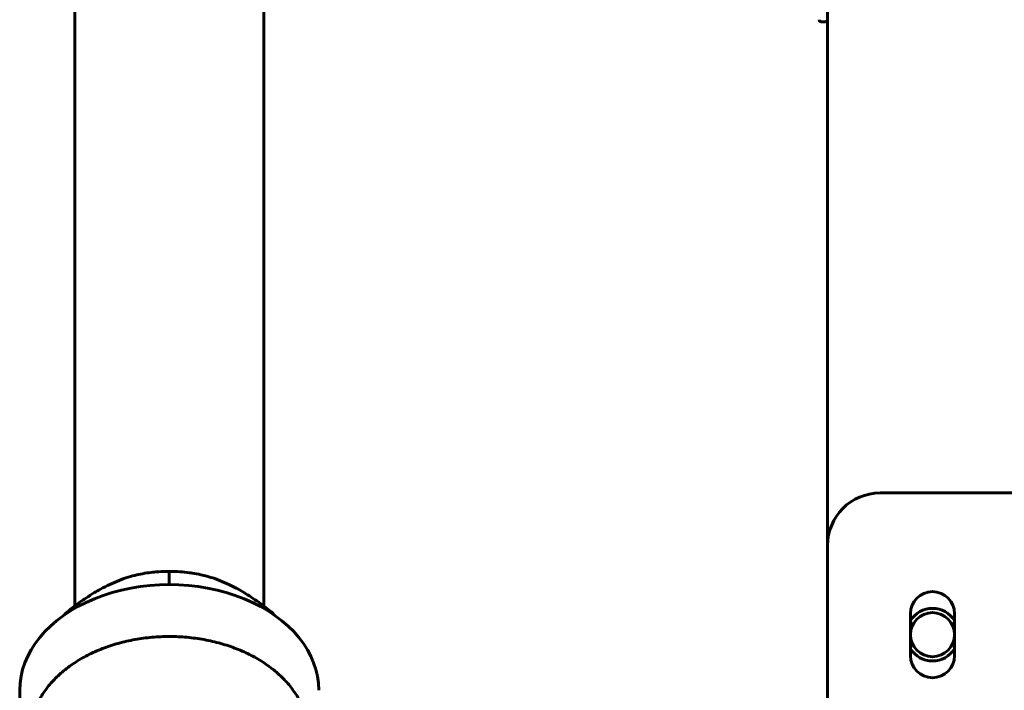
# Model space of a CAD drawing. Units: millimetres. Extents: x 2304 to 30719, y -11334 to 10653.
# Drawn here: x 4077 to 4171, y -10064 to -10000 of the extents above; entities that cross this region are included whole.
import ezdxf

# ---------------------------------------------------------------- set-up
doc = ezdxf.new("R2010")
doc.units = ezdxf.units.MM
doc.linetypes.add('K5LT_BASIC', pattern=[0])
doc.layers.add('Все виды', color=7, linetype='Continuous')

msp = doc.modelspace()

# ---------------------------------------------------------------- linework, layer by layer
at = {"layer": 'Все виды', "linetype": 'K5LT_BASIC', "lineweight": 60}
for p, q in [((4154.34, -9738.9), (4154.34, -10049.9)), ((4082.623, -10055.669), (4082.623, -9824.15)), ((4100.623, -10055.669), (4100.623, -9824.15)), ((4153.74, -10000), (4154.14, -10000)), ((5489.34, -10044.9), (4159.34, -10044.9)), ((4154.34, -10049.9), (4154.34, -10064.9)), ((4087.293, -10053.064), (4085.953, -10053.61)), ((4091.623, -10053.627), (4091.623, -10052.371)), ((4097.293, -10053.61), (4095.953, -10053.064)), ((4081.623, -10056.525), (4081.623, -10056.454)), ((4101.623, -10056.525), (4101.623, -10056.454)), ((4162.24, -10056.4), (4162.24, -10060.4)), ((4166.44, -10060.4), (4166.44, -10056.4)), ((4077.373, -10067.239), (4077.373, -10063.703))]:
    msp.add_line(p, q, dxfattribs=at)
msp.add_circle((4164.34, -10058.4), 2.1, dxfattribs=at)
for centre, radius, start, end in [((4153.74, -9999.8), 0.2, 180, 270), ((4154.14, -9999.8), 0.2, 270, 0), ((4159.34, -10049.9), 5, 90, 180), ((4164.34, -10056.4), 2.1, 0, 180), ((4164.34, -10058.4), 2.5, 32.85988, 147.14012), ((4164.34, -10058.4), 2.5, 212.85988, 327.14012), ((4164.34, -10060.4), 2.1, 180, 0)]:
    msp.add_arc(centre, radius, start, end, dxfattribs=at)
at = {"layer": 'Все виды', "linetype": 'K5LT_BASIC', "lineweight": 60, "extrusion": (0, 0, -1)}
for centre, major_axis, start_param, end_param in [((4091.623, -10063.703), (-14.25, 0), 0, 3.141593), ((4091.623, -10059.461), (10.03, 0), 4.635192, 4.789586)]:
    msp.add_ellipse(centre, major_axis=major_axis, ratio=0.707107, start_param=start_param, end_param=end_param, dxfattribs=at)
at = {"layer": 'Все виды', "linetype": 'K5LT_BASIC', "lineweight": 60}
for points, knots in [([(4091.623, -10052.371), (4091.301, -10052.371), (4090.781, -10052.386), (4090.002, -10052.451), (4089.478, -10052.522), (4088.907, -10052.622), (4088.308, -10052.751), (4087.709, -10052.923), (4087.359, -10053.041), (4087.293, -10053.064)], [0, 0, 0, 0, 2.376351, 3.772331, 5.522216, 6.014314, 7.681668, 9.567583, 10, 10, 10, 10]), ([(4095.953, -10053.064), (4095.704, -10052.977), (4095.262, -10052.841), (4094.547, -10052.662), (4093.994, -10052.558), (4093.324, -10052.461), (4092.586, -10052.389), (4091.953, -10052.371), (4091.623, -10052.371)], [0, 0, 0, 0, 1.480473, 2.636593, 4.318276, 4.871888, 6.808078, 9, 9, 9, 9]), ([(4085.953, -10053.61), (4085.655, -10053.751), (4085.166, -10054.002), (4084.407, -10054.442), (4083.588, -10054.966), (4082.628, -10055.652), (4081.953, -10056.184), (4081.623, -10056.454)], [0, 0, 0, 0, 1.575236, 2.596523, 4.084542, 6.051625, 8, 8, 8, 8]), ([(4101.623, -10056.454), (4101.463, -10056.323), (4101.089, -10056.023), (4100.251, -10055.381), (4099.363, -10054.765), (4098.462, -10054.219), (4097.868, -10053.891), (4097.47, -10053.694), (4097.293, -10053.61)], [0, 0, 0, 0, 1.060834, 2.460862, 5.423335, 6.630635, 7.948949, 9, 9, 9, 9]), ([(4104.873, -10067.946), (4104.873, -10067.707), (4104.85, -10067.272), (4104.753, -10066.644), (4104.612, -10066.063), (4104.419, -10065.49), (4104.176, -10064.927), (4103.883, -10064.375), (4103.541, -10063.838), (4103.153, -10063.317), (4102.719, -10062.814), (4102.241, -10062.332), (4101.722, -10061.871), (4101.162, -10061.435), (4100.565, -10061.024), (4099.933, -10060.64), (4099.268, -10060.286), (4098.572, -10059.962), (4097.849, -10059.669), (4097.102, -10059.409), (4096.333, -10059.182), (4095.545, -10058.99), (4094.742, -10058.834), (4093.927, -10058.713), (4093.102, -10058.629), (4092.272, -10058.582), (4091.439, -10058.572), (4090.607, -10058.598), (4089.778, -10058.662), (4088.957, -10058.762), (4088.147, -10058.899), (4087.35, -10059.071), (4086.571, -10059.278), (4085.811, -10059.52), (4085.074, -10059.794), (4084.363, -10060.101), (4083.68, -10060.439), (4083.029, -10060.807), (4082.412, -10061.202), (4081.832, -10061.625), (4081.289, -10062.072), (4080.788, -10062.542), (4080.33, -10063.034), (4079.916, -10063.545), (4079.548, -10064.074), (4079.228, -10064.618), (4078.957, -10065.175), (4078.736, -10065.743), (4078.565, -10066.319), (4078.416, -10067.053), (4078.373, -10067.598), (4078.373, -10067.946)], [0, 0, 0, 0, 1.266165, 2.30633, 3.346496, 4.386661, 5.426827, 6.466992, 7.507158, 8.547323, 9.587489, 10.627654, 11.66782, 12.707985, 13.748151, 14.788316, 15.828482, 16.868647, 17.908813, 18.948978, 19.989144, 21.029309, 22.069475, 23.109641, 24.149806, 25.189972, 26.230137, 27.270303, 28.310468, 29.350634, 30.390799, 31.430965, 32.47113, 33.511296, 34.551461, 35.591627, 36.631792, 37.671958, 38.712123, 39.752289, 40.792454, 41.83262, 42.872785, 43.912951, 44.953116, 45.993282, 47.033448, 48.073613, 49.113779, 50.153944, 52, 52, 52, 52])]:
    msp.add_open_spline(points, degree=3, knots=knots, dxfattribs=at)

doc.saveas('drawing.dxf')
